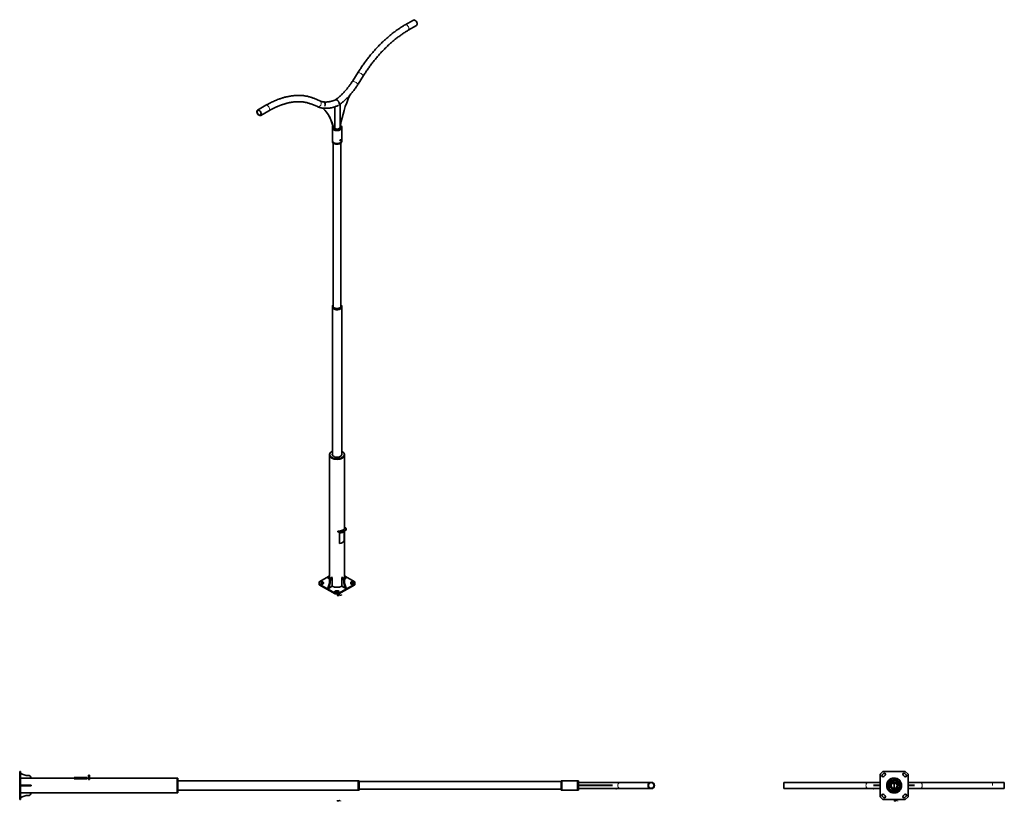
# Model space of a CAD drawing. Extents: x -7738 to 12262, y -7013 to 7836.
# Drawn here: x 2879 to 12262, y 270 to 7714 of the extents above; entities that cross this region are included whole.
import ezdxf

# ---------------------------------------------------------------- set-up
doc = ezdxf.new("R2010")
doc.units = 0

msp = doc.modelspace()

# ---------------------------------------------------------------- linework, layer by layer
at = {"color": 7, "lineweight": 35}
for p, q in [((6630.7, 7710.9), (6552.2, 7665.6)), ((6660.7, 7659), (6582.2, 7613.6)), ((6105.7, 7215.2), (6053.5, 7132.7)), ((6156.4, 7183.2), (6104.3, 7100.6)), ((5739.4, 6941.4), (5687.3, 6963.7)), ((5224.3, 6899), (5145.8, 6853.6)), ((5715.8, 6886.2), (5663.6, 6908.6)), ((5883.4, 6677.1), (5883.4, 6884.9)), ((5933.4, 6909.5), (5933.4, 6687.5)), ((5254.3, 6847), (5175.8, 6801.6)), ((5858.7, 6683.7), (5858.7, 6690.2)), ((5858.8, 6682.5), (5858.8, 6561.2)), ((5872.1, 6670.6), (5870.7, 6671.4)), ((5872.1, 6670.6), (5883.4, 6677.1)), ((5937.2, 6708.2), (5933.4, 6706)), ((5947.7, 6683.7), (5947.7, 6690.2)), ((5947.7, 6682.5), (5947.7, 6561.2)), ((5858.8, 6561.2), (5858.8, 6554.7)), ((5866.7, 4984.1), (5866.7, 6540)), ((5939.7, 4984.1), (5939.7, 6540)), ((5947.7, 6561.2), (5947.7, 6554.7)), ((5858.7, 4984.1), (5858.7, 4977.6)), ((5858.7, 4977.6), (5858.7, 3570.1)), ((5947.7, 4984.1), (5947.7, 4977.6)), ((5947.7, 4977.6), (5947.7, 3570.1)), ((5833, 3574), (5833, 3567.5)), ((5833, 2375.9), (5833, 3567.5)), ((5973.5, 3574), (5973.5, 3567.5)), ((5973.5, 2866.3), (5973.5, 3567.5)), ((5911.8, 2837.3), (5911.8, 2843.8)), ((5911.8, 2843.8), (5929.8, 2836.5)), ((5911.8, 2837.3), (5929.8, 2829.9)), ((5926.9, 2727.5), (5926.9, 2825.5)), ((5927.6, 2824.7), (5927, 2826.4)), ((5927, 2728.4), (5927, 2825.5)), ((5927.6, 2824.7), (5927.6, 2726.7)), ((5972.5, 2837.8), (5972.5, 2752.5)), ((5973.5, 2376.2), (5973.5, 2838.3)), ((5975.8, 2874.3), (5975.8, 2880.8)), ((5988.6, 2870.4), (5975.8, 2880.8)), ((5990.4, 2860.5), (5990.4, 2867.1)), ((5927, 2810.1), (5926.9, 2810.1)), ((5927, 2798.7), (5926.9, 2798.7)), ((5926.9, 2790.9), (5927, 2790.9)), ((5926.9, 2790.1), (5927, 2790.1)), ((5927, 2786.9), (5926.9, 2786.8)), ((5926.9, 2781.6), (5927, 2781.6)), ((5927, 2780.8), (5926.9, 2780.8)), ((5927.6, 2726.7), (5927, 2728.4)), ((5828.3, 2414.1), (5734.2, 2359.8)), ((5734.2, 2359.8), (5734.2, 2338.7)), ((5750.8, 2343.5), (5750.8, 2355)), ((5772.8, 2355), (5772.8, 2343.5)), ((5815.1, 2396.9), (5833, 2386.5)), ((5833, 2363.1), (5833, 2369.4)), ((5850.5, 2403.7), (5856.2, 2400.5)), ((5856.2, 2318.8), (5856.2, 2400.5)), ((5956, 2403.7), (5950.4, 2400.4)), ((5950.4, 2318.8), (5950.4, 2400.4)), ((5991.3, 2396.8), (5973.5, 2386.5)), ((6072.3, 2359.8), (5978.2, 2414.2)), ((6033.7, 2355), (6033.7, 2343.5)), ((6055.7, 2355), (6055.7, 2343.5)), ((6072.3, 2338.7), (6072.3, 2359.8)), ((5734.2, 2338.7), (5884.9, 2251.6)), ((5734.2, 2332.1), (5734.2, 2338.7)), ((5734.2, 2332.1), (5884.9, 2245.1)), ((5815.2, 2301.7), (5820.8, 2298.4)), ((5820.8, 2298.4), (5856.2, 2318.8)), ((5913.2, 2273.9), (5893.2, 2273.9)), ((5913.2, 2267.4), (5893.2, 2267.4)), ((5913.2, 2261.2), (5893.2, 2261.2)), ((5921.6, 2251.6), (6072.3, 2338.7)), ((5921.6, 2245.1), (6072.3, 2332.1)), ((5985.7, 2298.4), (5950.4, 2318.8)), ((5991.4, 2301.6), (5985.7, 2298.4)), ((6072.3, 2332.1), (6072.3, 2338.7)), ((5884.9, 2245.1), (5884.9, 2251.6)), ((5884.9, 2251.6), (5921.6, 2251.6)), ((5884.9, 2245.1), (5921.6, 2245.1)), ((5921.6, 2245.1), (5921.6, 2251.6)), ((2879.3, 553), (2879.3, 527.1)), ((2879.3, 553), (2887.3, 553)), ((2879.3, 527.1), (2879.3, 313.9)), ((2879.3, 527.1), (2887.3, 527.1)), ((2879.3, 420.5), (2879.3, 490.8)), ((2887.3, 553), (2887.3, 527.1)), ((2887.3, 527.1), (2887.3, 313.9)), ((2887.3, 491.1), (2987.3, 491.1)), ((2887.3, 490.8), (3397.3, 490.8)), ((3397.3, 484), (3397.3, 490.8)), ((3517.3, 484), (3397.3, 484)), ((3398.3, 496.1), (3398.3, 486.5)), ((3518.3, 496.1), (3398.3, 496.1)), ((3518.3, 486.5), (3398.3, 486.5)), ((3398.3, 484), (3398.3, 486.5)), ((3398.3, 484), (3398.3, 484)), ((3518.3, 484), (3398.3, 484)), ((3517.3, 484), (3517.3, 484)), ((3517.3, 484), (3517.3, 484)), ((3518.3, 496.1), (3518.3, 486.5)), ((3518.3, 490.8), (3535.8, 490.8)), ((3518.3, 484), (3518.3, 486.5)), ((3535.8, 504.7), (3535.8, 519.6)), ((3535.8, 519.6), (3543.8, 519.6)), ((3535.8, 499), (3535.8, 504.7)), ((3535.8, 499), (3535.8, 477.3)), ((3535.8, 477.3), (3543.8, 477.3)), ((3543.8, 504.7), (3543.8, 519.6)), ((3543.8, 499), (3543.8, 504.7)), ((3543.8, 499), (3543.8, 477.3)), ((3543.8, 490.8), (4379.3, 490.8)), ((4379.3, 490.8), (4379.3, 420.5)), ((4379.3, 490.8), (4379.3, 420.5)), ((4387.3, 490.8), (4379.3, 490.8)), ((4387.3, 490.8), (4387.3, 420.5)), ((11079.5, 527.1), (11105.4, 553)), ((11079.5, 313.9), (11079.5, 527.1)), ((11111.3, 535.3), (11097.1, 521.2)), ((11105.4, 553), (11318.6, 553)), ((11126.8, 519.8), (11112.7, 505.7)), ((11181.7, 484.7), (11182.1, 484.1)), ((11232.3, 474.5), (11199.6, 474.5)), ((11199.6, 474.5), (11199.6, 471.5)), ((11199.6, 470.5), (11199.6, 471.5)), ((11199.6, 470.5), (11232.3, 470.5)), ((11199.6, 469.5), (11199.6, 470.5)), ((11199.6, 469.5), (11199.6, 445.5)), ((11208, 491.4), (11208, 491.1)), ((11216, 491.1), (11208, 491.1)), ((11216, 491.4), (11216, 491.1)), ((11232.3, 474.5), (11232.3, 471.5)), ((11232.3, 471.5), (11232.3, 470.5)), ((11232.3, 470.5), (11232.3, 469.5)), ((11232.3, 469.5), (11232.3, 458.2)), ((11242.2, 484), (11242.6, 484.6)), ((11311.3, 505.7), (11297.1, 519.8)), ((11326.8, 521.2), (11312.7, 535.3)), ((11318.6, 553), (11344.5, 527.1)), ((11344.5, 527.1), (11344.5, 313.9)), ((2879.3, 350.2), (2879.3, 420.5)), ((2887.3, 424.5), (2960.6, 424.5)), ((2887.3, 416.5), (2960.6, 416.5)), ((2960.6, 424.5), (2987.3, 424.5)), ((2960.6, 416.5), (2987.3, 416.5)), ((2987.3, 416.5), (2987.3, 424.5)), ((4379.3, 420.5), (4379.3, 350.2)), ((4379.3, 420.5), (4379.3, 350.2)), ((6106.3, 465), (4387.3, 465)), ((4387.3, 420.5), (4387.3, 350.2)), ((6106.3, 376), (4387.3, 376)), ((6106.3, 465), (6106.3, 441.8)), ((6106.3, 465), (6106.3, 420.5)), ((6114.3, 465), (6106.3, 465)), ((6106.3, 441.8), (6106.3, 376)), ((6106.3, 420.5), (6106.3, 376)), ((6114.3, 376), (6106.3, 376)), ((6114.3, 465), (6114.3, 420.5)), ((6114.3, 457), (8037.9, 457)), ((6114.3, 420.5), (6114.3, 376)), ((6114.3, 384), (8037.9, 384)), ((8037.9, 465), (8037.9, 420.5)), ((8045.9, 465), (8037.9, 465)), ((8037.9, 420.5), (8037.9, 376)), ((8045.9, 376), (8037.9, 376)), ((8045.9, 465), (8045.9, 420.5)), ((8070.9, 465), (8045.9, 465)), ((8045.9, 465), (8045.9, 420.5)), ((8045.9, 420.5), (8045.9, 376)), ((8045.9, 420.5), (8045.9, 376)), ((8070.9, 376), (8045.9, 376)), ((8195.9, 465), (8080.9, 465)), ((8195.9, 376), (8080.9, 376)), ((8195.9, 465), (8195.9, 420.5)), ((8195.9, 420.5), (8195.9, 465)), ((8195.9, 465), (8203.9, 465)), ((8195.9, 420.5), (8195.9, 376)), ((8195.9, 376), (8195.9, 420.5)), ((8195.9, 376), (8203.9, 376)), ((8203.9, 420.5), (8203.9, 465)), ((8495.9, 450.6), (8203.9, 450.6)), ((8527.4, 422.5), (8203.9, 422.5)), ((8203.9, 420.5), (8203.9, 422.5)), ((8527.3, 420.5), (8203.9, 420.5)), ((8203.9, 376), (8203.9, 420.5)), ((8495.9, 390.4), (8203.9, 390.4)), ((8602, 450.5), (8490.8, 450.5)), ((8602, 390.5), (8490.8, 390.5)), ((8495.9, 450.6), (8495.9, 450.5)), ((8495.9, 390.5), (8495.9, 390.4)), ((8601.9, 390.5), (8495.9, 390.5)), ((8563.1, 390), (8561.7, 390)), ((8601.9, 390.5), (8666.2, 390.5)), ((8666.2, 450.5), (8602, 450.5)), ((8666.2, 390.5), (8602, 390.5)), ((8897.2, 450.5), (8666.2, 450.5)), ((8897.2, 390.5), (8666.2, 390.5)), ((8897.2, 390.5), (8666.2, 390.5)), ((10273.1, 450.5), (10162, 450.5)), ((10162, 450.5), (10162, 390.5)), ((10273.1, 390.5), (10162, 390.5)), ((10889.9, 450.5), (10273.1, 450.5)), ((10889.9, 390.5), (10273.1, 390.5)), ((10963.6, 450.5), (10889.9, 450.5)), ((10963.6, 390.5), (10889.9, 390.5)), ((11079.5, 450.5), (10963.6, 450.5)), ((11079.5, 390.5), (10963.6, 390.5)), ((11016.4, 422.5), (11079.5, 422.5)), ((11016.4, 390), (11017.8, 390)), ((11016.5, 420.5), (11079.5, 420.5)), ((11141.1, 424.5), (11141.4, 424.5)), ((11141.1, 416.5), (11141.4, 416.5)), ((11141.4, 416.5), (11141.4, 424.5)), ((11141.4, 422.5), (11141.8, 422.5)), ((11141.4, 420.5), (11141.7, 420.5)), ((11148.5, 450.5), (11147.6, 450.5)), ((11148.5, 390.5), (11147.6, 390.5)), ((11181.5, 420.5), (11181.8, 420.5)), ((11181.6, 422.5), (11181.9, 422.5)), ((11199.6, 444.5), (11199.6, 445.5)), ((11199.6, 443.5), (11199.6, 444.5)), ((11199.6, 444.5), (11232.3, 444.5)), ((11199.6, 443.5), (11199.6, 440.5)), ((11232.3, 440.5), (11199.6, 440.5)), ((11203.3, 460), (11213.3, 460)), ((11203.3, 455), (11213.3, 455)), ((11209, 390.5), (11206.5, 390.5)), ((11212, 420.5), (11212, 440.5)), ((11212, 392.4), (11212, 420.5)), ((11217.5, 390.5), (11215, 390.5)), ((11232.3, 456.8), (11232.3, 445.5)), ((11232.3, 444.5), (11232.3, 445.5)), ((11232.3, 443.5), (11232.3, 444.5)), ((11232.3, 443.5), (11232.3, 440.5)), ((11242.4, 422.5), (11242.1, 422.5)), ((11242.5, 420.5), (11242.1, 420.5)), ((11276.3, 450.5), (11275.5, 450.5)), ((11276.3, 390.5), (11275.5, 390.5)), ((11282.6, 422.5), (11282.2, 422.5)), ((11282.6, 420.5), (11282.2, 420.5)), ((11282.9, 424.5), (11282.6, 424.5)), ((11282.6, 416.5), (11282.6, 424.5)), ((11282.9, 416.5), (11282.6, 416.5)), ((11460.4, 450.5), (11344.5, 450.5)), ((11407.6, 422.5), (11344.5, 422.5)), ((11407.5, 420.5), (11344.5, 420.5)), ((11460.4, 390.5), (11344.5, 390.5)), ((11534.1, 450.5), (11460.4, 450.5)), ((11534.1, 390.5), (11460.4, 390.5)), ((12150.9, 450.5), (11534.1, 450.5)), ((12150.9, 390.5), (11534.1, 390.5)), ((12262, 450.5), (12150.9, 450.5)), ((12262, 390.5), (12150.9, 390.5)), ((12262, 450.5), (12262, 390.5)), ((2879.3, 313.9), (2879.3, 288)), ((2879.3, 313.9), (2887.3, 313.9)), ((2879.3, 288), (2887.3, 288)), ((2887.3, 350.2), (4379.3, 350.2)), ((2887.3, 349.9), (2987.3, 349.9)), ((2887.3, 313.9), (2887.3, 288)), ((4387.3, 350.2), (4379.3, 350.2)), ((11105.4, 288), (11079.5, 313.9)), ((11097.1, 319.8), (11111.3, 305.7)), ((11318.6, 288), (11105.4, 288)), ((11126.8, 321.2), (11112.7, 335.3)), ((11216, 349.9), (11208, 349.9)), ((11208, 349.6), (11208, 349.9)), ((11216, 349.6), (11216, 349.9)), ((11311.3, 335.3), (11297.1, 321.2)), ((11312.7, 305.7), (11326.8, 319.8)), ((11344.5, 313.9), (11318.6, 288))]:
    msp.add_line(p, q, dxfattribs=at)
at = {"color": 7, "lineweight": 13}
for p, q in [((5929.8, 2829.9), (5929.8, 2836.5)), ((5936, 2828.9), (5936, 2835.4)), ((5990.4, 2860.3), (5990.4, 2866.8)), ((5926.9, 2807.6), (5927, 2807.7)), ((5927, 2804.4), (5926.9, 2804.4)), ((5832.9, 2371.7), (5838.5, 2368.5)), ((5968, 2368.4), (5973.6, 2371.7)), ((5893.2, 2267.4), (5893.2, 2273.9)), ((5913.2, 2267.4), (5913.2, 2273.9)), ((3535.8, 504.7), (3543.8, 504.7)), ((3535.8, 499), (3543.8, 499)), ((11199.6, 471.5), (11232.3, 471.5)), ((11232.3, 469.5), (11199.6, 469.5)), ((2960.6, 424.5), (2960.6, 416.5)), ((11232.3, 445.5), (11199.6, 445.5)), ((11199.6, 443.5), (11232.3, 443.5)), ((12150.9, 450.5), (12150.9, 420.5))]:
    msp.add_line(p, q, dxfattribs=at)
at = {"color": 7, "lineweight": 35}
for points in [[(6105.7, 7215.2), (6111.4, 7224.2), (6117.2, 7233.2), (6123, 7242.1), (6128.9, 7251), (6134.9, 7259.9), (6140.9, 7268.7), (6147, 7277.4), (6153.1, 7286.1), (6159.2, 7294.8), (6165.4, 7303.4), (6171.7, 7311.9), (6178, 7320.4), (6184.3, 7328.8), (6190.7, 7337.2), (6197.2, 7345.5), (6203.7, 7353.8), (6210.2, 7362), (6216.8, 7370.2), (6223.4, 7378.3), (6230.1, 7386.3), (6236.8, 7394.3), (6243.5, 7402.2), (6250.3, 7410), (6257.1, 7417.8), (6264, 7425.5), (6270.9, 7433.2), (6277.8, 7440.7), (6284.8, 7448.2), (6291.8, 7455.7), (6298.8, 7463), (6305.9, 7470.3), (6313, 7477.6), (6320.2, 7484.7), (6327.4, 7491.9), (6334.6, 7498.9), (6341.9, 7505.9), (6349.2, 7512.8), (6356.5, 7519.6), (6363.9, 7526.3), (6371.3, 7533), (6378.6, 7539.5), (6385.9, 7545.9), (6393.2, 7552.2), (6400.6, 7558.5), (6408, 7564.6), (6415.4, 7570.7), (6422.8, 7576.7), (6430.3, 7582.6), (6437.8, 7588.4), (6445.3, 7594.2), (6452.9, 7599.9), (6460.5, 7605.5), (6468, 7611), (6475.6, 7616.4), (6483.2, 7621.8), (6490.9, 7627), (6498.5, 7632.2), (6506.1, 7637.2), (6513.8, 7642.2), (6521.5, 7647), (6529.1, 7651.8), (6536.8, 7656.5), (6544.5, 7661.1), (6552.2, 7665.6)], [(6156.4, 7183.2), (6161.9, 7191.8), (6167.5, 7200.5), (6173.1, 7209.1), (6178.8, 7217.7), (6184.6, 7226.2), (6190.3, 7234.7), (6196.2, 7243.1), (6202.1, 7251.5), (6208, 7259.8), (6214, 7268.1), (6220, 7276.3), (6226.1, 7284.5), (6232.2, 7292.6), (6238.3, 7300.7), (6244.5, 7308.7), (6250.8, 7316.6), (6257, 7324.5), (6263.4, 7332.3), (6269.7, 7340.1), (6276.1, 7347.8), (6282.6, 7355.5), (6289, 7363.1), (6295.5, 7370.6), (6302.1, 7378.1), (6308.7, 7385.5), (6315.3, 7392.8), (6321.9, 7400.1), (6328.6, 7407.3), (6335.3, 7414.4), (6342.1, 7421.4), (6348.8, 7428.4), (6355.6, 7435.3), (6362.8, 7442.5), (6370, 7449.7), (6377.3, 7456.7), (6384.6, 7463.7), (6391.9, 7470.6), (6399.2, 7477.4), (6406.6, 7484.1), (6414, 7490.7), (6421.4, 7497.2), (6428.8, 7503.7), (6436.2, 7510), (6443.7, 7516.3), (6451.2, 7522.4), (6458.7, 7528.5), (6466.2, 7534.5), (6473.7, 7540.4), (6480.4, 7545.5), (6487.2, 7550.6), (6493.9, 7555.6), (6500.7, 7560.6), (6507.5, 7565.5), (6514.3, 7570.3), (6521, 7574.9), (6527.8, 7579.6), (6534.6, 7584.1), (6541.4, 7588.6), (6548.2, 7593), (6555, 7597.3), (6561.8, 7601.5), (6568.6, 7605.6), (6575.3, 7609.6), (6582.2, 7613.6)], [(5888.3, 6950.7), (5894, 6954.9), (5899.6, 6959.2), (5905.2, 6963.6), (5910.8, 6968.2), (5916.4, 6972.8), (5922, 6977.5), (5927.5, 6982.4), (5933.1, 6987.4), (5938.9, 6992.7), (5944.5, 6998.1), (5950.2, 7003.6), (5955.8, 7009.2), (5961.4, 7014.9), (5967, 7020.7), (5972.5, 7026.6), (5978, 7032.6), (5983.4, 7038.7), (5988.8, 7044.9), (5994.1, 7051.1), (5999.4, 7057.5), (6004.6, 7064), (6009.8, 7070.5), (6014.9, 7077.1), (6020, 7083.8), (6025, 7090.6), (6029.9, 7097.4), (6034.8, 7104.3), (6039.6, 7111.3), (6044.3, 7118.4), (6049, 7125.5), (6053.5, 7132.7)], [(5919, 6898.9), (5923.3, 6902), (5927.6, 6905.1), (5931.9, 6908.3), (5936.1, 6911.6), (5940.3, 6914.9), (5944.5, 6918.2), (5948.6, 6921.6), (5952.8, 6925), (5956.9, 6928.5), (5961, 6932), (5965.2, 6935.6), (5969.2, 6939.2), (5975.5, 6944.8), (5981.7, 6950.6), (5987.8, 6956.4), (5993.9, 6962.4), (6000, 6968.5), (6006, 6974.6), (6012, 6980.9), (6017.9, 6987.3), (6023.7, 6993.7), (6029.6, 7000.3), (6035.3, 7006.9), (6041, 7013.7), (6046.7, 7020.5), (6052.2, 7027.4), (6057.7, 7034.4), (6063.2, 7041.5), (6068.6, 7048.6), (6073.9, 7055.8), (6079.1, 7063.1), (6084.3, 7070.5), (6089.4, 7077.9), (6094.4, 7085.4), (6099.4, 7093), (6104.3, 7100.6)], [(5224.3, 6899), (5229.8, 6902.1), (5235.3, 6905.2), (5240.8, 6908.2), (5246.3, 6911.2), (5251.8, 6914.2), (5257.3, 6917.1), (5262.7, 6919.9), (5268.2, 6922.7), (5278.2, 6927.6), (5288.1, 6932.3), (5297.9, 6936.9), (5307.8, 6941.3), (5317.7, 6945.5), (5327.6, 6949.6), (5337.4, 6953.5), (5347.3, 6957.2), (5354.4, 6959.7), (5361.5, 6962.2), (5368.6, 6964.6), (5375.8, 6966.9), (5382.8, 6969.1), (5389.9, 6971.3), (5397, 6973.3), (5404, 6975.2), (5412.1, 6977.3), (5420.1, 6979.3), (5428.1, 6981.1), (5436.1, 6982.8), (5444.1, 6984.4), (5452.1, 6985.9), (5460, 6987.2), (5467.9, 6988.4), (5476.4, 6989.6), (5484.9, 6990.6), (5493.4, 6991.4), (5501.9, 6992.2), (5507, 6992.5), (5512.2, 6992.8), (5517.3, 6993.1), (5522.4, 6993.2), (5527.5, 6993.4), (5532.6, 6993.4), (5537.7, 6993.5), (5542.8, 6993.4), (5547.8, 6993.3), (5552.8, 6993.1), (5557.8, 6992.9), (5562.8, 6992.6), (5567.8, 6992.3), (5572.7, 6991.9), (5577.7, 6991.5), (5582.6, 6990.9), (5590.3, 6990), (5597.9, 6988.9), (5605.6, 6987.7), (5613.1, 6986.3), (5620.6, 6984.8), (5628.1, 6983.1), (5635.4, 6981.3), (5642.8, 6979.4), (5648.5, 6977.7), (5654.1, 6976), (5659.8, 6974.2), (5665.4, 6972.3), (5670.9, 6970.3), (5676.4, 6968.2), (5681.9, 6966), (5687.3, 6963.7)], [(5739.4, 6941.4), (5743.4, 6939.8), (5747.5, 6938.2), (5751.6, 6936.9), (5755.9, 6935.6), (5759.7, 6934.6), (5763.5, 6933.7), (5767.4, 6932.9), (5771.4, 6932.2), (5775.7, 6931.6), (5780.2, 6931.1), (5783.5, 6930.8), (5786.8, 6930.5), (5790.2, 6930.4), (5793.7, 6930.3), (5797.1, 6930.3), (5800.6, 6930.3), (5804.2, 6930.4), (5807.7, 6930.6), (5810.5, 6930.8), (5815, 6931.2), (5819.6, 6931.7), (5824.2, 6932.3), (5828.9, 6933), (5833.6, 6933.9), (5838.4, 6934.8), (5843.2, 6935.9), (5848, 6937.1), (5850.9, 6937.8), (5855.6, 6939.1), (5860.3, 6940.5), (5865.1, 6942), (5869.9, 6943.6), (5874.7, 6945.4), (5879.6, 6947.2), (5884.5, 6949.1), (5889.4, 6951.2)], [(5903.2, 6949.2), (5904.2, 6948.6), (5905.1, 6948), (5907, 6946.6), (5908.8, 6945.1), (5910.5, 6943.5), (5912.2, 6941.7), (5913.8, 6939.8), (5915.3, 6937.9), (5916.7, 6935.8), (5918, 6933.7), (5919.2, 6931.5), (5920.3, 6929.2), (5921.3, 6927), (5922.2, 6924.6), (5922.9, 6922.3), (5923.5, 6920), (5924, 6917.6), (5924.3, 6915.7), (5924.4, 6913.9), (5924.5, 6912.2)], [(5254.3, 6847), (5259.4, 6849.9), (5264.4, 6852.7), (5269.4, 6855.5), (5274.5, 6858.3), (5279.5, 6861), (5284.6, 6863.6), (5289.6, 6866.2), (5294.6, 6868.8), (5299.6, 6871.3), (5304.6, 6873.7), (5309.6, 6876.1), (5314.6, 6878.5), (5319.6, 6880.8), (5324.6, 6883.1), (5329.6, 6885.3), (5334.5, 6887.5), (5343, 6891), (5351.3, 6894.5), (5359.7, 6897.7), (5368, 6900.9), (5373.2, 6902.8), (5378.5, 6904.6), (5383.7, 6906.4), (5388.9, 6908.1), (5394.1, 6909.8), (5399.3, 6911.4), (5404.4, 6913), (5409.6, 6914.5), (5414.7, 6915.9), (5419.8, 6917.3), (5424.9, 6918.6), (5430, 6919.9), (5435, 6921.1), (5440.1, 6922.3), (5445.1, 6923.4), (5450.1, 6924.4), (5456.8, 6925.7), (5463.4, 6926.9), (5470, 6928), (5476.5, 6929), (5483.6, 6930), (5490.7, 6930.9), (5497.8, 6931.6), (5504.8, 6932.2), (5511.7, 6932.7), (5518.7, 6933.1), (5525.5, 6933.3), (5532.3, 6933.4), (5537.9, 6933.5), (5543.5, 6933.4), (5548.9, 6933.2), (5554.4, 6933), (5559.9, 6932.7), (5565.3, 6932.3), (5570.6, 6931.9), (5576, 6931.3), (5581, 6930.7), (5586, 6930), (5591, 6929.3), (5596, 6928.5), (5602.8, 6927.2), (5609.5, 6925.8), (5616.2, 6924.3), (5622.8, 6922.6), (5629.3, 6920.8), (5635.7, 6918.9), (5642.1, 6916.8), (5648.4, 6914.6), (5652.2, 6913.2), (5656.1, 6911.7), (5659.9, 6910.2), (5663.6, 6908.6)], [(5715.8, 6886.2), (5720.7, 6884.2), (5725.7, 6882.3), (5729.8, 6880.9), (5733.9, 6879.5), (5738.1, 6878.3), (5742.3, 6877.1), (5746.5, 6876), (5750.8, 6875.1), (5755.1, 6874.2), (5759.5, 6873.4), (5762.5, 6872.9), (5767, 6872.2), (5771.5, 6871.7), (5776.1, 6871.2), (5780.6, 6870.8), (5785.2, 6870.5), (5789.9, 6870.4), (5794.5, 6870.3), (5799.2, 6870.3), (5802.5, 6870.3), (5805.9, 6870.4), (5809.3, 6870.6), (5812.7, 6870.8), (5817.1, 6871.1), (5821.6, 6871.5), (5826, 6872), (5830.5, 6872.6), (5835, 6873.2), (5839.5, 6874), (5844, 6874.8), (5848.5, 6875.6), (5852.6, 6876.5), (5856.7, 6877.4), (5860.7, 6878.4), (5864.8, 6879.4), (5871, 6881.1), (5877.3, 6882.9), (5883.5, 6884.9), (5889.8, 6887), (5896, 6889.3), (5902.3, 6891.6), (5908.5, 6894.1), (5914.8, 6896.8), (5917.2, 6897.8)], [(5937.1, 6571.9), (5936.8, 6572), (5936.6, 6572.1), (5936.3, 6572.1), (5936, 6572.1), (5935.4, 6572), (5935, 6571.8), (5934.6, 6571.6), (5934.1, 6571.3), (5933.7, 6570.9), (5932.9, 6570.2), (5932.2, 6569.3), (5931.9, 6568.8), (5931.6, 6568.2), (5931.4, 6567.7), (5931.2, 6567.2), (5931, 6566.4), (5930.9, 6565.6)], [(5931.3, 6564), (5931.8, 6564.1), (5932.3, 6564.2), (5932.8, 6564.4), (5933.1, 6564.6), (5933.4, 6564.8), (5934.1, 6565.5), (5934.7, 6566.2), (5935.2, 6567.1), (5935.7, 6568), (5936, 6568.9), (5936.2, 6569.8), (5936.2, 6570.7)], [(5932.1, 6563.3), (5932.4, 6563.1), (5932.9, 6563), (5933.3, 6563), (5933.6, 6563.1), (5934, 6563.1), (5934.5, 6563.4), (5935.1, 6563.7), (5935.6, 6564.1), (5935.9, 6564.5), (5936.3, 6564.9), (5936.8, 6565.7), (5937.2, 6566.5), (5937.6, 6567.4), (5937.8, 6568.3), (5938, 6569.1), (5938, 6569.7)], [(5938, 6569.7), (5937.9, 6570.5), (5937.9, 6570.8), (5937.7, 6571.2), (5937.6, 6571.4), (5937.4, 6571.7), (5937.1, 6571.9)], [(5930.9, 6565.6), (5931, 6565), (5931.1, 6564.5), (5931.4, 6564), (5931.7, 6563.6), (5932.1, 6563.3)]]:
    msp.add_lwpolyline(points, dxfattribs=at)
at = {"color": 7, "lineweight": 13}
for points in [[(5906.4, 2230), (5906, 2230.4), (5905.3, 2230.6), (5904.6, 2230.6), (5903.9, 2230.4), (5903.5, 2230), (5903.5, 2229.6), (5903.9, 2229.2)], [(5906, 2227.2), (5905.3, 2227.1), (5904.6, 2227.1), (5903.9, 2227.3), (5903.5, 2227.7)], [(5903.9, 2229.2), (5904.5, 2229)], [(5904.5, 2229), (5904.9, 2228.9)], [(5904.9, 2233.2), (5904.9, 2236.7)], [(5904.9, 2228.9), (5905.4, 2228.8)], [(5905.4, 2228.8), (5906, 2228.6), (5906.4, 2228.2)], [(5906.4, 2227.7), (5906, 2227.2)], [(5906.4, 2228.2), (5906.4, 2227.7)], [(5909.3, 2228.8), (5908.8, 2229.2), (5908.5, 2229.3), (5907.9, 2229.3), (5907.5, 2229.2), (5907, 2228.8), (5906.9, 2228.4)], [(5906.9, 2228.4), (5906.9, 2228.1)], [(5907, 2227.6), (5906.9, 2228.1)], [(5909.3, 2235), (5908.8, 2235.4), (5908.5, 2235.5), (5907.9, 2235.5), (5907.5, 2235.4), (5907, 2235.1)], [(5907, 2235.1), (5907, 2234.8)], [(5907, 2234.8), (5907.5, 2234.5)], [(5907.9, 2233.2), (5907.5, 2233.4), (5907, 2233.8)], [(5907.9, 2227.1), (5907.5, 2227.2), (5907, 2227.6)], [(5909.3, 2233.9), (5908.8, 2234.2), (5908.2, 2234.4), (5907.5, 2234.5)], [(5907.9, 2233.2), (5908.5, 2233.2)], [(5907.9, 2227.1), (5908.5, 2227.1)], [(5908.5, 2233.2), (5908.8, 2233.4), (5909.3, 2233.6)], [(5908.5, 2227.1), (5908.8, 2227.2), (5909.3, 2227.6)], [(5909.3, 2233.9), (5909.3, 2233.6)], [(5912.7, 2228.8), (5912.2, 2229.2), (5911.9, 2229.3), (5911.3, 2229.3), (5910.9, 2229.2), (5910.4, 2228.8), (5910.3, 2228.4)], [(5910.3, 2228.4), (5910.3, 2228.1)], [(5910.4, 2227.6), (5910.3, 2228.1)], [(5911.3, 2227.1), (5910.9, 2227.2), (5910.4, 2227.6)], [(5911.3, 2227.1), (5911.9, 2227.1)], [(5911.9, 2227.1), (5912.2, 2227.2), (5912.7, 2227.6)], [(5912.7, 2227.1), (5912.7, 2229.3)], [(5913.6, 2233.2), (5913.6, 2235.5)], [(5913.6, 2234.9), (5914, 2235.3), (5914.4, 2235.5), (5914.7, 2235.5), (5914.9, 2235.3), (5915.1, 2234.9), (5915.5, 2235.3), (5915.9, 2235.5), (5916.2, 2235.5), (5916.5, 2235.3), (5916.6, 2234.9)], [(5915.1, 2234.9), (5915.1, 2233.2)], [(5915.1, 2230.6), (5915.1, 2227.1)], [(5916.6, 2234.9), (5916.6, 2233.2)], [(5919, 2235.4), (5918.7, 2235.5), (5918, 2235.5), (5917.6, 2235.4), (5917.2, 2235), (5917.1, 2234.5)], [(5917.1, 2234.5), (5917.1, 2234.2)], [(5919.4, 2234.4), (5917.1, 2234.4)], [(5917.2, 2233.8), (5917.1, 2234.2)], [(5919, 2229.2), (5918.7, 2229.3), (5918, 2229.3), (5917.6, 2229.2), (5917.2, 2228.8), (5917.1, 2228.4)], [(5917.1, 2228.4), (5917.1, 2228.1)], [(5919.4, 2228.3), (5917.1, 2228.3)], [(5917.2, 2227.6), (5917.1, 2228.1)], [(5918, 2233.2), (5917.6, 2233.4), (5917.2, 2233.8)], [(5918, 2227.1), (5917.6, 2227.2), (5917.2, 2227.6)], [(5918, 2233.2), (5918.7, 2233.2)], [(5918, 2227.1), (5918.7, 2227.1)], [(5918.7, 2233.2), (5919, 2233.4), (5919.4, 2233.8)], [(5918.7, 2227.1), (5919, 2227.2), (5919.4, 2227.6)], [(5919, 2235.4), (5919.3, 2235.2)], [(5919, 2229.2), (5919.3, 2229)], [(5919.4, 2234.4), (5919.4, 2234.8), (5919.3, 2235.2)], [(5919.4, 2228.3), (5919.4, 2228.7), (5919.3, 2229)], [(5920.9, 2235.6), (5922.3, 2235.6)], [(5922.5, 2233.2), (5922.1, 2233.2), (5921.7, 2233.4), (5921.5, 2233.9), (5921.5, 2236.7)], [(5921.9, 2227.5), (5921.7, 2227.4)], [(5921.7, 2227.4), (5921.7, 2227.3)], [(5921.7, 2227.3), (5921.9, 2227.1)], [(5921.9, 2227.5), (5922, 2227.5)], [(5921.9, 2227.1), (5922, 2227.1)], [(5922.2, 2227.4), (5922, 2227.5)], [(5922, 2227.1), (5922.2, 2227.3)], [(5922.2, 2227.4), (5922.2, 2227.3)], [(5924.8, 2235.5), (5924.8, 2233.2)], [(5924.8, 2234.5), (5924.9, 2235), (5925.3, 2235.3), (5925.7, 2235.5), (5926.3, 2235.5)], [(5928.5, 2233.2), (5928.5, 2235.3)], [(5933, 2235), (5932.5, 2235.4), (5932.2, 2235.5), (5931.6, 2235.5), (5931.2, 2235.4), (5930.7, 2235), (5930.6, 2234.5)], [(5930.6, 2234.5), (5930.6, 2234.2)], [(5930.7, 2233.8), (5930.6, 2234.2)], [(5931.6, 2233.2), (5931.2, 2233.4), (5930.7, 2233.8)], [(5931.2, 2230), (5931.5, 2230.1)], [(5931.5, 2230.1), (5932.1, 2230.6), (5932.1, 2227.1)], [(5931.6, 2233.2), (5932.2, 2233.2)], [(5932.2, 2233.2), (5932.5, 2233.4), (5933, 2233.8)], [(5935.4, 2227.5), (5935.3, 2227.4)], [(5935.3, 2227.4), (5935.3, 2227.3)], [(5935.3, 2227.3), (5935.4, 2227.1)], [(5935.4, 2227.5), (5935.5, 2227.5)], [(5935.4, 2227.1), (5935.5, 2227.1)], [(5935.7, 2227.4), (5935.5, 2227.5)], [(5935.5, 2227.1), (5935.7, 2227.3)], [(5935.7, 2227.4), (5935.7, 2227.3)], [(5937.5, 2235.5), (5938.6, 2233.2), (5939.8, 2235.5)], [(5938, 2230), (5938.3, 2230.1)], [(5938.3, 2230.1), (5938.9, 2230.6), (5938.9, 2227.1)], [(5942.1, 2233.2), (5942.1, 2235.3)], [(5946.1, 2235.4), (5945.8, 2235.5), (5945.1, 2235.5), (5944.7, 2235.4), (5944.3, 2235), (5944.2, 2234.5)], [(5944.2, 2234.5), (5944.2, 2234.2)], [(5946.5, 2234.4), (5944.2, 2234.4)], [(5944.3, 2233.8), (5944.2, 2234.2)], [(5945.1, 2233.2), (5944.7, 2233.4), (5944.3, 2233.8)], [(5945.1, 2233.2), (5945.8, 2233.2)], [(5945.8, 2233.2), (5946.1, 2233.4), (5946.5, 2233.8)], [(5946.1, 2235.4), (5946.4, 2235.2)], [(5946.5, 2234.4), (5946.5, 2234.8), (5946.4, 2235.2)], [(5947.3, 2235.5), (5948.1, 2233.2), (5948.8, 2235.5), (5949.5, 2233.2), (5950.3, 2235.5)], [(5906.4, 272.9), (5906, 273.3), (5905.3, 273.5), (5904.6, 273.5), (5903.9, 273.3), (5903.5, 272.9), (5903.5, 272.5), (5903.9, 272.1)], [(5906, 270.1), (5905.3, 270), (5904.6, 270), (5903.9, 270.2), (5903.5, 270.6)], [(5903.7, 279.6), (5903.7, 276.1), (5906.2, 276.1)], [(5903.9, 272.1), (5904.5, 271.9)], [(5904.5, 271.9), (5904.9, 271.8)], [(5904.9, 271.8), (5905.4, 271.7)], [(5905.4, 271.7), (5906, 271.5), (5906.4, 271.1)], [(5906.4, 270.6), (5906, 270.1)], [(5906.4, 271.1), (5906.4, 270.6)], [(5908.8, 278.3), (5908.5, 278.4), (5907.9, 278.4), (5907.5, 278.3), (5907, 277.9), (5906.9, 277.4)], [(5906.9, 277.4), (5906.9, 277.1)], [(5909.3, 277.3), (5906.9, 277.3)], [(5907, 276.7), (5906.9, 277.1)], [(5909.3, 271.7), (5908.8, 272.1), (5908.5, 272.2), (5907.9, 272.2), (5907.5, 272.1), (5907, 271.7), (5906.9, 271.3)], [(5906.9, 271.3), (5906.9, 271)], [(5907, 270.5), (5906.9, 271)], [(5907.9, 276.1), (5907.5, 276.3), (5907, 276.7)], [(5907.9, 270), (5907.5, 270.1), (5907, 270.5)], [(5907.9, 276.1), (5908.5, 276.1)], [(5907.9, 270), (5908.5, 270)], [(5908.5, 276.1), (5908.8, 276.3), (5909.3, 276.7)], [(5908.5, 270), (5908.8, 270.1), (5909.3, 270.5)], [(5908.8, 278.3), (5909.1, 278.1)], [(5909.3, 277.3), (5909.3, 277.7), (5909.1, 278.1)], [(5912.7, 271.7), (5912.2, 272.1), (5911.9, 272.2), (5911.3, 272.2), (5910.9, 272.1), (5910.4, 271.7), (5910.3, 271.3)], [(5910.3, 271.3), (5910.3, 271)], [(5910.4, 270.5), (5910.3, 271)], [(5911.3, 270), (5910.9, 270.1), (5910.4, 270.5)], [(5912.1, 278.2), (5910.8, 278.2)], [(5912.3, 279.6), (5911.9, 279.6), (5911.5, 279.5), (5911.3, 279), (5911.3, 276.1)], [(5911.3, 270), (5911.9, 270)], [(5911.9, 270), (5912.2, 270.1), (5912.7, 270.5)], [(5912.7, 270), (5912.7, 272.2)], [(5914.1, 278.5), (5915.6, 278.5)], [(5915.7, 276.1), (5915.3, 276.1), (5914.9, 276.3), (5914.8, 276.8), (5914.8, 279.6)], [(5915.1, 273.5), (5915.1, 270)], [(5919, 272.1), (5918.7, 272.2), (5918, 272.2), (5917.6, 272.1), (5917.2, 271.7), (5917.1, 271.3)], [(5917.1, 271.3), (5917.1, 271)], [(5919.4, 271.2), (5917.1, 271.2)], [(5917.2, 270.5), (5917.1, 271)], [(5918, 270), (5917.6, 270.1), (5917.2, 270.5)], [(5918, 270), (5918.7, 270)], [(5918.7, 270), (5919, 270.1), (5919.4, 270.5)], [(5919, 272.1), (5919.3, 271.9)], [(5919.4, 271.2), (5919.4, 271.6), (5919.3, 271.9)], [(5920.5, 278.4), (5921.7, 276.1), (5922.9, 278.4)], [(5921.9, 270.4), (5921.7, 270.3)], [(5921.7, 270.3), (5921.7, 270.2)], [(5921.7, 270.2), (5921.9, 270)], [(5921.9, 270.4), (5922, 270.4)], [(5921.9, 270), (5922, 270)], [(5922.2, 270.3), (5922, 270.4)], [(5922, 270), (5922.2, 270.2)], [(5922.2, 270.3), (5922.2, 270.2)], [(5925.1, 276.1), (5925.1, 278.2)], [(5929.2, 278.3), (5928.8, 278.4), (5928.2, 278.4), (5927.8, 278.3), (5927.3, 277.9), (5927.2, 277.4)], [(5927.2, 277.4), (5927.2, 277.1)], [(5929.6, 277.3), (5927.2, 277.3)], [(5927.3, 276.7), (5927.2, 277.1)], [(5928.2, 276.1), (5927.8, 276.3), (5927.3, 276.7)], [(5928.2, 276.1), (5928.8, 276.1)], [(5928.8, 276.1), (5929.2, 276.3), (5929.6, 276.7)], [(5929.2, 278.3), (5929.4, 278.1)], [(5929.6, 277.3), (5929.6, 277.7), (5929.4, 278.1)], [(5930.3, 278.4), (5931.1, 276.1), (5931.9, 278.4), (5932.6, 276.1), (5933.4, 278.4)], [(5931.2, 272.9), (5931.5, 273)], [(5931.5, 273), (5932.1, 273.5), (5932.1, 270)], [(5935.4, 270.4), (5935.3, 270.3)], [(5935.3, 270.3), (5935.3, 270.2)], [(5935.3, 270.2), (5935.4, 270)], [(5935.4, 270.4), (5935.5, 270.4)], [(5935.4, 270), (5935.5, 270)], [(5935.7, 270.3), (5935.5, 270.4)], [(5935.5, 270), (5935.7, 270.2)], [(5935.7, 270.3), (5935.7, 270.2)], [(5938, 272.9), (5938.3, 273)], [(5938.3, 273), (5938.9, 273.5), (5938.9, 270)], [(11214.1, 279.6), (11212.2, 279.6)], [(11212.2, 279.6), (11212.2, 276.1)], [(11212.2, 278), (11214.2, 278)], [(11215.1, 272.9), (11214.7, 273.3), (11214, 273.5), (11213.3, 273.5), (11212.7, 273.3), (11212.2, 272.9), (11212.2, 272.5), (11212.6, 272.1)], [(11214.7, 270.1), (11214, 270), (11213.3, 270), (11212.7, 270.2), (11212.2, 270.6)], [(11212.6, 272.1), (11213.2, 271.9)], [(11213.2, 271.9), (11213.7, 271.8)], [(11213.7, 271.8), (11214.2, 271.7)], [(11213.8, 278), (11214.9, 276.1)], [(11214.1, 279.6), (11214.5, 279.5), (11214.9, 279.1), (11214.9, 278.5), (11214.6, 278.2), (11214.2, 278)], [(11214.2, 271.7), (11214.7, 271.5), (11215.1, 271.1)], [(11215.1, 270.6), (11214.7, 270.1)], [(11215.1, 271.1), (11215.1, 270.6)], [(11217.6, 278.3), (11217.2, 278.4), (11216.6, 278.4), (11216.2, 278.3), (11215.8, 277.9), (11215.7, 277.4)], [(11215.7, 277.4), (11215.7, 277.1)], [(11218, 277.3), (11215.7, 277.3)], [(11215.8, 276.7), (11215.7, 277.1)], [(11218, 271.7), (11217.6, 272.1), (11217.2, 272.2), (11216.6, 272.2), (11216.2, 272.1), (11215.8, 271.7), (11215.7, 271.3)], [(11215.7, 271.3), (11215.7, 271)], [(11215.8, 270.5), (11215.7, 271)], [(11216.6, 276.1), (11216.2, 276.3), (11215.8, 276.7)], [(11216.6, 270), (11216.2, 270.1), (11215.8, 270.5)], [(11216.6, 276.1), (11217.2, 276.1)], [(11216.6, 270), (11217.2, 270)], [(11217.2, 276.1), (11217.6, 276.3), (11218, 276.7)], [(11217.2, 270), (11217.6, 270.1), (11218, 270.5)], [(11217.6, 278.3), (11217.9, 278.1)], [(11218, 277.3), (11218, 277.7), (11217.9, 278.1)], [(11221.4, 277.9), (11221, 278.3), (11220.6, 278.4), (11220, 278.4), (11219.6, 278.3), (11219.2, 277.9), (11219, 277.4)], [(11219, 277.4), (11219, 277.1)], [(11219.2, 276.7), (11219, 277.1)], [(11221.4, 271.7), (11221, 272.1), (11220.6, 272.2), (11220, 272.2), (11219.6, 272.1), (11219.2, 271.7), (11219, 271.3)], [(11219, 271.3), (11219, 271)], [(11219.2, 270.5), (11219, 271)], [(11220, 276.1), (11219.6, 276.3), (11219.2, 276.7)], [(11220, 270), (11219.6, 270.1), (11219.2, 270.5)], [(11220, 276.1), (11220.6, 276.1)], [(11220, 270), (11220.6, 270)], [(11220.6, 276.1), (11221, 276.3), (11221.4, 276.7)], [(11220.6, 270), (11221, 270.1), (11221.4, 270.5)], [(11221.4, 276.1), (11221.4, 278.4)], [(11221.4, 270), (11221.4, 272.2)], [(11223.3, 278.4), (11223.3, 276.1)], [(11223.3, 277.4), (11223.5, 277.9), (11223.9, 278.2), (11224.2, 278.4), (11224.9, 278.4)], [(11223.8, 273.5), (11223.8, 270)], [(11227.7, 272.1), (11227.4, 272.2), (11226.8, 272.2), (11226.4, 272.1), (11225.9, 271.7), (11225.8, 271.3)], [(11225.8, 271.3), (11225.8, 271)], [(11228.2, 271.2), (11225.8, 271.2)], [(11225.9, 270.5), (11225.8, 271)], [(11226.8, 270), (11226.4, 270.1), (11225.9, 270.5)], [(11226.8, 270), (11227.4, 270)], [(11227.4, 270), (11227.7, 270.1), (11228.2, 270.5)], [(11227.7, 272.1), (11228, 271.9)], [(11228.2, 271.2), (11228.2, 271.6), (11228, 271.9)], [(11229.3, 278.4), (11230.4, 276.1), (11231.6, 278.4)], [(11230.6, 270.4), (11230.4, 270.3)], [(11230.4, 270.3), (11230.4, 270.2)], [(11230.4, 270.2), (11230.6, 270)], [(11230.6, 270.4), (11230.7, 270.4)], [(11230.6, 270), (11230.7, 270)], [(11230.9, 270.3), (11230.7, 270.4)], [(11230.7, 270), (11230.9, 270.2)], [(11230.9, 270.3), (11230.9, 270.2)], [(11233.9, 276.1), (11233.9, 278.2)], [(11237.9, 278.3), (11237.6, 278.4), (11236.9, 278.4), (11236.5, 278.3), (11236.1, 277.9), (11236, 277.4)], [(11236, 277.4), (11236, 277.1)], [(11238.4, 277.3), (11236, 277.3)], [(11236.1, 276.7), (11236, 277.1)], [(11236.9, 276.1), (11236.5, 276.3), (11236.1, 276.7)], [(11236.9, 276.1), (11237.6, 276.1)], [(11237.6, 276.1), (11237.9, 276.3), (11238.4, 276.7)], [(11237.9, 278.3), (11238.2, 278.1)], [(11238.4, 277.3), (11238.4, 277.7), (11238.2, 278.1)], [(11239.1, 278.4), (11239.9, 276.1), (11240.6, 278.4), (11241.3, 276.1), (11242.1, 278.4)], [(11239.9, 272.9), (11240.3, 273)], [(11240.3, 273), (11240.9, 273.5), (11240.9, 270)], [(11244.2, 270.4), (11244, 270.3)], [(11244, 270.3), (11244, 270.2)], [(11244, 270.2), (11244.2, 270)], [(11244.2, 270.4), (11244.3, 270.4)], [(11244.2, 270), (11244.3, 270)], [(11244.4, 270.3), (11244.3, 270.4)], [(11244.3, 270), (11244.4, 270.2)], [(11244.4, 270.3), (11244.4, 270.2)], [(11246.7, 272.9), (11247, 273)], [(11247, 273), (11247.7, 273.5), (11247.7, 270)]]:
    msp.add_lwpolyline(points, dxfattribs=at)
for points in [[(5911.3, 2235.5), (5910.9, 2235.4), (5910.4, 2235), (5910.3, 2234.5), (5910.3, 2234.2), (5910.4, 2233.8), (5910.9, 2233.4), (5911.3, 2233.2), (5911.9, 2233.2), (5912.2, 2233.4), (5912.7, 2233.8), (5912.8, 2234.2), (5912.8, 2234.5), (5912.7, 2235), (5912.2, 2235.4), (5911.9, 2235.5)], [(5921.9, 2228.7), (5922, 2228.7), (5922.2, 2228.9), (5922.2, 2229), (5922, 2229.2), (5921.9, 2229.2), (5921.7, 2229), (5921.7, 2228.9)], [(5928.5, 2236.4), (5928.6, 2236.3), (5928.5, 2236.2), (5928.4, 2236.3)], [(5935.4, 2228.7), (5935.5, 2228.7), (5935.7, 2228.9), (5935.7, 2229), (5935.5, 2229.2), (5935.4, 2229.2), (5935.3, 2229), (5935.3, 2228.9)], [(5942.1, 2236.4), (5942.2, 2236.3), (5942.1, 2236.2), (5942, 2236.3)], [(5921.9, 271.6), (5922, 271.6), (5922.2, 271.8), (5922.2, 271.9), (5922, 272.1), (5921.9, 272.1), (5921.7, 271.9), (5921.7, 271.8)], [(5925.1, 279.3), (5925.3, 279.2), (5925.1, 279.1), (5925, 279.2)], [(5935.4, 271.6), (5935.5, 271.6), (5935.7, 271.8), (5935.7, 271.9), (5935.5, 272.1), (5935.4, 272.1), (5935.3, 271.9), (5935.3, 271.8)], [(11230.6, 271.6), (11230.7, 271.6), (11230.9, 271.8), (11230.9, 271.9), (11230.7, 272.1), (11230.6, 272.1), (11230.4, 271.9), (11230.4, 271.8)], [(11233.9, 279.3), (11234, 279.2), (11233.9, 279.1), (11233.8, 279.2)], [(11244.2, 271.6), (11244.3, 271.6), (11244.4, 271.8), (11244.4, 271.9), (11244.3, 272.1), (11244.2, 272.1), (11244, 271.9), (11244, 271.8)]]:
    msp.add_lwpolyline(points, close=True, dxfattribs=at)
at = {"color": 7, "lineweight": 35}
for centre, radius in [((11212, 420.5), 71), ((11212, 420.5), 70.2), ((11212, 420.5), 67.2), ((8897.2, 420.5), 30), ((8897.2, 420.5), 27)]:
    msp.add_circle(centre, radius, dxfattribs=at)
for centre, radius, start, end in [((2953.8, 615.8), 100, 228.33875, 273.91174), ((2962.3, 491.1), 25, 0, 93.91175), ((11104.9, 513.4), 11, 135, 315), ((11119.1, 527.6), 11, 315, 135), ((11212, 420.5), 70.2, 115.18636, 114.05919), ((11212, 420.5), 53.5, 103.39048, 360), ((11212.3, 439.1), 54, 116.4603, 122.43861), ((11212, 420.5), 53.5, 0, 67.69223), ((11212.3, 439.1), 54, 56.37787, 61.58563), ((11304.9, 527.6), 11, 45, 225), ((11319.1, 513.4), 11, 225, 45), ((8075.9, 509.4), 44.8, 263.56106, 269.97444), ((8075.9, 331.6), 44.8, 90.02556, 96.43894), ((8075.9, 509.4), 44.7, 270.02205, 276.44322), ((8075.9, 509.3), 44.6, 270.01774, 275.96082), ((8075.9, 331.6), 44.7, 83.55678, 89.97795), ((8075.9, 331.7), 44.7, 83.88092, 89.98052), ((8561.7, 405.3), 15.3, 270.05473, 284.87463), ((11017.8, 405.3), 15.3, 270.05473, 284.87425), ((11212, 420.5), 39, 108.52321, 360), ((11212, 420.5), 38.5, 108.77336, 360), ((11212, 420.5), 36.5, 109.84397, 360), ((11212, 420.5), 36.5, 109.84397, 360), ((11212, 420.5), 34, 111.3719, 180.00001), ((11212, 420.5), 34, 179.99999, 53.32445), ((11212, 420.5), 30.5, 113.96879, 360), ((11212, 420.5), 30.1, 114.26483, 180.00001), ((11212, 420.5), 30.1, 180.00001, 47.65813), ((11212, 420.5), 28.2, 116.1136, 45.3524), ((11203.3, 457.5), 2.5, 90, 270), ((11212, 420.5), 39, 85.54011, 106.56303), ((11212, 420.5), 38.5, 84.80997, 106.81518), ((11212, 420.5), 36.5, 84.10227, 106.18965), ((11212, 420.5), 36.5, 84.10227, 106.18965), ((11213.3, 457.5), 2.5, 270, 90), ((11234.7, 457.5), 2.5, 163.25383, 196.74617), ((11212, 420.5), 39, 0, 58.6195), ((11212, 420.5), 38.5, 0, 58.16529), ((11212, 420.5), 36.5, 0, 56.19465), ((11212, 420.5), 30.5, 0, 48.25446), ((2953.8, 225.2), 100, 86.08826, 131.66125), ((2962.3, 349.9), 25, 266.08825, 360), ((11104.9, 327.6), 11, 45, 225), ((11119.1, 313.4), 11, 225, 45), ((11304.9, 313.4), 11, 135, 315), ((11319.1, 327.6), 11, 315, 135)]:
    msp.add_arc(centre, radius, start, end, dxfattribs=at)
for centre, major_axis, ratio, start_param, end_param in [((6645.7, 7684.9), (-15, 26), 0.57735, 3.926991, 6.283225), ((6645.7, 7684.9), (-15, 26), 0.57735, 3.141633, 3.926991), ((5903.2, 6924.4), (14.9, -26.2), 0.577309, 2.365484, 3.075703), ((6474.2, 6891.9), (-387.5, -671.2), 0.57735, 4.887615, 5.296874), ((5160.8, 6827.6), (-15, 26), 0.57735, 0.00004, 3.141633), ((5160.8, 6827.6), (-13.5, 23.4), 0.57735, 0.00004, 0.785398), ((5160.8, 6827.6), (-15, 26), 0.57735, 3.926991, 6.283225), ((5160.8, 6827.6), (-13.5, 23.4), 0.57735, 3.141633, 6.283225), ((5727.6, 6913.8), (11.8, 27.6), 0.814567, 0.000041, 0.000889), ((5333.7, 6235.1), (387.5, 671.2), 0.57735, 5.6987, 6.154899), ((5335.1, 6234.3), (387.5, 671.2), 0.57735, 5.6987, 6.157298), ((5764.7, 6903.8), (-15.1, -26.1), 0.816497, 3.141593, 3.60554), ((5764.7, 6903.8), (-15.1, -26.1), 0.816497, 1.570796, 3.141593), ((5160.8, 6827.6), (-13.5, 23.4), 0.57735, 0.785398, 3.141633), ((5160.8, 6827.6), (-15, 26), 0.57735, 3.141633, 3.926991), ((5903.2, 6690.2), (44.5, 0), 0.57735, 2.664933, 3.141633), ((5903.2, 6690.2), (44.5, 0), 0.57735, 3.141633, 3.882317), ((5903.2, 6683.7), (44.5, 0), 0.57735, 3.141633, 6.283225), ((5903.2, 6690.2), (44.5, 0), 0.57735, 3.97195, 6.283225), ((5903.2, 6690.2), (30.5, 0), 0.57735, 3.992612, 6.283225), ((5903.2, 6690.2), (30.5, 0), 0.57735, 0.00004, 0.151641), ((5903.2, 6690.2), (44.5, 0), 0.57735, 0.00004, 0.740439), ((5933, 6568.3), (-2.2, -4.67), 0.498263, 2.328325, 2.715157), ((5903.2, 6561.2), (-44.5, 0), 0.57735, 0.00004, 3.141588), ((5903.2, 6561.2), (-44.5, 0), 0.57735, 6.283181, 9.424818), ((5903.2, 6554.7), (-44.5, 0), 0.57735, 0.00004, 3.141633), ((5903.2, 4984.1), (-44.5, 0), 0.57735, 5.674193, 6.283225), ((5903.2, 4984.1), (-44.5, 0), 0.57735, 0.00004, 3.141633), ((5903.2, 4977.6), (-44.5, 0), 0.57735, 6.283157, 6.568583), ((5903.2, 4977.6), (-44.5, 0), 0.57735, 0.00004, 3.141593), ((5903.2, 4977.6), (-44.5, 0), 0.57735, 0.285398, 3.141525), ((5903.2, 4984.1), (-36.5, 0), 0.57735, 6.283181, 9.424774), ((5903.2, 4984.1), (-44.5, 0), 0.57735, 3.141633, 3.750585), ((5903.2, 3574), (-70.2, 0), 0.57735, 5.398395, 6.283225), ((5903.2, 3574), (-70.2, 0), 0.57735, 0.00004, 3.141633), ((5903.2, 3567.5), (-70.2, 0), 0.57735, 6.283181, 9.424818), ((5903.2, 3567.5), (-70.2, 0), 0.57735, 0.00004, 3.141588), ((5903.2, 3574), (-45, 0), 0.57735, 6.133976, 6.283225), ((5903.2, 3574), (-45, 0), 0.57735, 0.00004, 3.141633), ((5903.2, 3567.5), (-45, 0), 0.57735, 6.133976, 6.157144), ((5903.2, 3574), (-70.2, 0), 0.57735, 3.926991, 4.026383), ((5903.2, 3574), (-45, 0), 0.57735, 3.141633, 3.290802), ((5903.2, 3567.5), (-45, 0), 0.57735, 3.267634, 3.290802), ((5903.2, 3574), (-70.2, 0), 0.57735, 3.141633, 3.926991), ((5919.3, 2876.5), (57, 0), 0.57735, 4.580657, 6.283211), ((5916.6, 2857), (-54, 0), 0.57735, 1.764949, 2.035648), ((5916.6, 2857), (-57, 0), 0.57735, 1.764949, 2.19163), ((5935.6, 2841.1), (9.9, 0), 0.57735, 4.092417, 4.761253), ((5935.6, 2834.6), (9.9, 0), 0.57735, 4.092417, 4.761253), ((5933.4, 2868.3), (57, 0), 0.57735, 4.757866, 6.237708), ((5933.4, 2861.8), (57, 0), 0.57735, 4.757866, 6.237708), ((5903.2, 2863.6), (-70.2, 0), 0.57735, 2.085284, 2.121422), ((5919.3, 2876.5), (57, 0), 0.57735, 0.000025, 0.131732), ((5919.3, 2869.9), (57, 0), 0.57735, 0.099407, 0.131732), ((5980.4, 2867.1), (9.99, 0), 0.57735, 0.000068, 0.616817), ((5980.4, 2867.1), (9.99, 0), 0.57735, 6.237476, 6.283253), ((5980.4, 2860.5), (9.99, 0), 0.57735, 6.237476, 6.283253), ((5903.2, 2765.7), (67.2, 0), 0.57735, 5.0726, 5.073693), ((5903.2, 2765.7), (70.2, 0), 0.57735, 5.056563, 5.062112), ((5916.6, 2759), (-57, 0), 0.57735, 1.764949, 2.943011), ((5762.3, 2481.6), (-50, 86.6), 0.57735, 3.199865, 3.995264), ((5850.5, 2437.7), (-12.5, 21.7), 0.57735, 0.636003, 0.853671), ((5956, 2437.7), (12.5, 21.7), 0.57735, 5.429514, 5.629309), ((6044.2, 2481.6), (50, 86.6), 0.57735, 2.287922, 2.317385), ((5761.8, 2355), (11, 0), 0.57735, 0, 3.141593), ((5761.8, 2348.5), (11, 0), 0.57735, 0, 3.141593), ((5762.3, 2325.4), (-50, -86.6), 0.57735, 1.629068, 2.424467), ((5768, 2322.2), (-50, -86.6), 0.57735, 1.629068, 2.424467), ((5850.5, 2383.3), (-12.5, -21.7), 0.57735, 3.926991, 5.56606), ((5856.2, 2380), (-12.5, -21.7), 0.57735, 3.926991, 5.56606), ((5950.4, 2380), (12.5, -21.7), 0.57735, 0.717125, 2.356194), ((5956, 2383.3), (12.5, -21.7), 0.57735, 0.717125, 2.356194), ((6038.5, 2322.1), (50, -86.6), 0.57735, 3.858718, 4.654117), ((6044.2, 2325.4), (50, -86.6), 0.57735, 3.858718, 4.654117), ((6044.2, 2481.6), (50, 86.6), 0.57735, 2.395003, 3.083321), ((6044.7, 2355), (11, 0), 0.57735, 0, 3.141593), ((6044.7, 2348.5), (11, 0), 0.57735, 0, 3.141593), ((5761.8, 2343.5), (11, 0), 0.57735, 3.141593, 6.283185), ((5903.2, 2349.2), (71, 0), 0.57735, 3.983359, 5.441419), ((5893.2, 2267.6), (11, 0), 0.57735, 1.570796, 3.141593), ((5893.2, 2267.6), (11, 0), 0.57735, 3.141593, 4.712389), ((5893.2, 2261.1), (11, 0), 0.57735, 1.570796, 2.601449), ((5913.2, 2267.6), (11, 0), 0.57735, 0, 1.570796), ((5913.2, 2267.6), (11, 0), 0.57735, 4.712389, 6.283185), ((5913.2, 2261.1), (11, 0), 0.57735, 0.540144, 1.570796), ((6044.7, 2343.5), (11, 0), 0.57735, 3.141593, 6.283185), ((8561.7, 420.1), (0, 30.1), 0.707107, 2.956994, 3.141593), ((8563.1, 420.1), (0, 30.1), 0.707107, 3.141593, 3.326191)]:
    msp.add_ellipse(centre, major_axis=major_axis, ratio=ratio, start_param=start_param, end_param=end_param, dxfattribs=at)
at = {"color": 7, "lineweight": 13}
for centre, major_axis, ratio, start_param, end_param in [((6567.2, 7639.6), (-15, 26), 0.57735, 5.497787, 6.283225), ((6567.2, 7639.6), (-15, 26), 0.57735, 3.141633, 5.497787), ((6078.9, 7116.6), (-25.4, 16), 0.05604, 5.328982, 6.283188), ((6131, 7199.2), (25.4, -16), 0.05604, 0.616593, 3.141579), ((6078.9, 7116.6), (-25.4, 16), 0.05604, 3.141579, 5.328982), ((5675.5, 6936.2), (11.8, 27.6), 0.814571, 6.186424, 6.283226), ((5239.3, 6873), (-15, 26), 0.57735, 3.926991, 6.283225), ((5727.6, 6913.8), (11.8, 27.6), 0.814567, 3.141555, 4.615523), ((5727.6, 6913.8), (11.8, 27.6), 0.814567, 6.18632, 6.283226), ((5727.6, 6913.8), (-11.8, -27.6), 0.814567, 1.473931, 3.044727), ((8602, 420.5), (0, 30), 0.753972, 0, 3.141593), ((8601.9, 420.5), (0, -30), 0.754021, 0, 0.004683), ((8666.2, 420.5), (0, -30), 0.753972, 0, 0.002671), ((10963.6, 420.5), (0, 30), 0.656851, 0, 3.141593), ((11460.4, 420.5), (0, 30), 0.656907, 3.141593, 6.283185)]:
    msp.add_ellipse(centre, major_axis=major_axis, ratio=ratio, start_param=start_param, end_param=end_param, dxfattribs=at)

doc.saveas('drawing.dxf')
